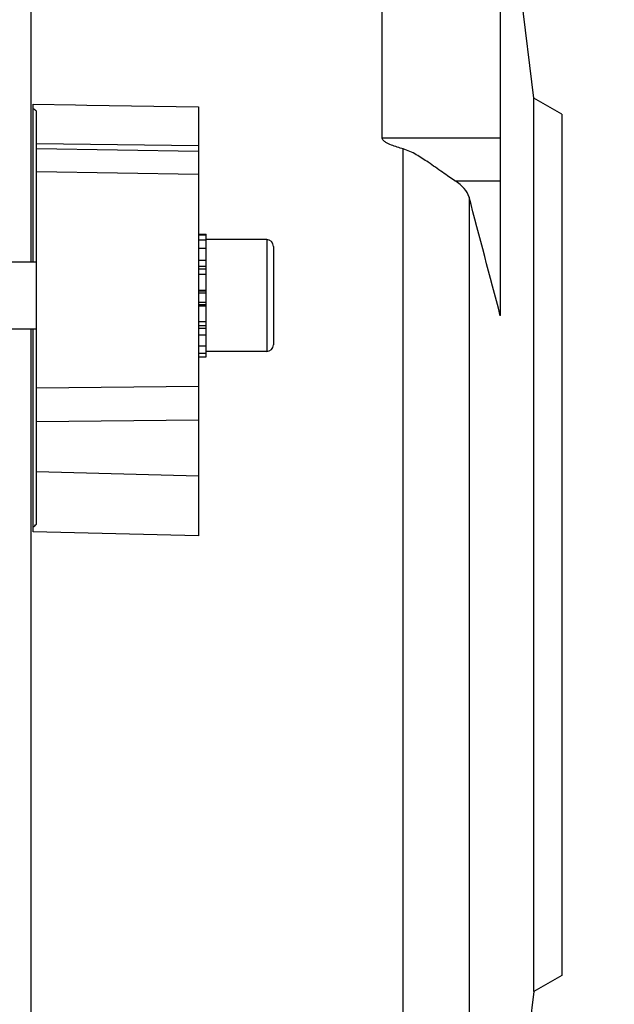
# Model space of a CAD drawing. Units: millimetres. Extents: x -2092 to 3781, y 92 to 3483.
# Drawn here: x 2297 to 2350, y 663 to 752 of the extents above; entities that cross this region are included whole.
import ezdxf

# ---------------------------------------------------------------- set-up
doc = ezdxf.new("R2010")
doc.units = ezdxf.units.MM
doc.header["$LTSCALE"] = 46.255
doc.header["$PDMODE"] = 3
doc.header["$PDSIZE"] = 0.3125
doc.layers.get('0').update_dxf_attribs({"linetype": 'CONTINUOUS'})
doc.layers.get('Defpoints').update_dxf_attribs({"linetype": 'CONTINUOUS'})
doc.layers.add('AM_5', color=3, linetype='CONTINUOUS', lineweight=25)
doc.styles.get("Standard").update_dxf_attribs({"font": 'txt', "width": 0.7})
doc.dimstyles.new('AM_DIN$0', dxfattribs={"dimtxt": 3.5, "dimasz": 2.5, "dimexe": 1, "dimexo": 1, "dimgap": 1.5, "dimtad": 1, "dimdsep": 46, "dimtxsty": 'STANDARD', "dimcen": 0, "dimclrd": 256, "dimclre": 256, "dimclrt": 2, "dimadec": 0, "dimazin": 2, "dimtp": 0.1, "dimtm": 0.1, "dimtfac": 0.71, "dimtdec": 3, "dimtmove": 0, "dimatfit": 3, "dimfxl": 1, "dimlwd": -1, "dimlwe": -1, "dimarcsym": 0})

# ---------------------------------------------------------------- blocks, each defined once
blk = doc.blocks.new('*D20')
at = {"layer": 'AM_5', "ltscale": 10, "transparency": 16777216}
for p, q in [((1278.274, 1052.065), (2439.21, 1052.065)), ((2438.21, 122.065), (2438.21, 1022.065)), ((1278.274, 92.065), (2439.21, 92.065))]:
    blk.add_line(p, q, dxfattribs=at)
for points in [[(2433.21, 1022.065), (2443.21, 1022.065), (2438.21, 1052.065)], [(2433.21, 122.065), (2443.21, 122.065), (2438.21, 92.065)]]:
    blk.add_solid(points, dxfattribs=at)
at = {"layer": 'Defpoints', "color": 0, "ltscale": 10, "transparency": 16777216}
for p in [(1277.274, 1052.065), (2438.21, 1052.065), (1277.274, 92.065)]:
    blk.add_point(p, dxfattribs=at)
at = {"layer": 'AM_5', "color": 2, "ltscale": 10, "transparency": 16777216, "insert": (2405.71, 686.474), "char_height": 35, "attachment_point": 5, "rotation": 90}
blk.add_mtext('960', dxfattribs=at)
blk = doc.blocks.new('*D21')
at = {"layer": 'AM_5', "ltscale": 10, "transparency": 16777216}
for p, q in [((-697.553, 1203.048), (2548.847, 1203.048)), ((2547.847, 1173.048), (2547.847, 122.065)), ((1278.274, 92.065), (2548.847, 92.065))]:
    blk.add_line(p, q, dxfattribs=at)
for points in [[(2542.847, 1173.048), (2552.847, 1173.048), (2547.847, 1203.048)], [(2542.847, 122.065), (2552.847, 122.065), (2547.847, 92.065)]]:
    blk.add_solid(points, dxfattribs=at)
at = {"layer": 'Defpoints', "color": 0, "ltscale": 10, "transparency": 16777216}
for p in [(-698.553, 1203.048), (1277.274, 92.065), (2547.847, 92.065)]:
    blk.add_point(p, dxfattribs=at)
at = {"layer": 'AM_5', "color": 2, "ltscale": 10, "transparency": 16777216, "insert": (2515.347, 647.556), "char_height": 35, "attachment_point": 5, "rotation": 90}
blk.add_mtext('1130', dxfattribs=at)

msp = doc.modelspace()

# ---------------------------------------------------------------- linework, layer by layer
at = {"color": 7, "linetype": 'Continuous'}
for p, q in [((2298.004, 800.315), (2298.004, 729.858)), ((2342.99, 744.508), (2337.193, 791.716)), ((2339.99, 755.205), (2339.99, 725.066)), ((2329.413, 740.961), (2329.413, 753.793)), ((2298.19, 729.858), (2298.19, 743.969)), ((2345.49, 743.065), (2342.99, 744.508)), ((2342.99, 664.621), (2342.99, 744.508)), ((2298.49, 706.405), (2298.49, 743.355)), ((2312.99, 743.748), (2312.99, 705.366)), ((2345.49, 743.065), (2345.49, 666.065)), ((2312.99, 732.337), (2313.69, 732.337)), ((2313.69, 732.274), (2312.99, 732.274)), ((2312.99, 731.843), (2313.69, 731.843)), ((2313.69, 731.075), (2313.69, 732.337)), ((2319.09, 731.858), (2313.69, 731.858)), ((2313.69, 731.071), (2312.99, 731.071)), ((2313.69, 728.772), (2313.69, 731.071)), ((2319.69, 731.258), (2319.69, 722.458)), ((2298.49, 729.858), (2295.99, 729.858)), ((2312.99, 730.013), (2313.69, 730.013)), ((2313.69, 728.739), (2312.99, 728.739)), ((2313.69, 721.379), (2313.69, 728.739)), ((2312.99, 727.337), (2313.69, 727.337)), ((2313.69, 725.903), (2312.99, 725.903)), ((2298.49, 723.858), (2295.99, 723.858)), ((2298.004, 723.858), (2298.004, 608.815)), ((2298.19, 705.725), (2298.19, 723.858)), ((2312.99, 724.534), (2313.69, 724.534)), ((2313.69, 723.323), (2312.99, 723.323)), ((2312.99, 722.353), (2313.69, 722.353)), ((2313.69, 721.69), (2312.99, 721.69)), ((2312.99, 721.379), (2313.69, 721.379)), ((2319.09, 721.858), (2313.69, 721.858)), ((2345.49, 666.065), (2342.99, 664.621)), ((2342.99, 664.621), (2339.99, 640.188))]:
    msp.add_line(p, q, dxfattribs=at)
at = {"color": 9, "linetype": 'Continuous'}
for p, q in [((2298.19, 743.969), (2301.99, 743.913)), ((2301.99, 743.913), (2302.99, 743.898)), ((2302.99, 743.898), (2312.99, 743.749)), ((2312.99, 740.241), (2298.49, 740.437)), ((2329.413, 740.961), (2339.99, 740.961)), ((2298.49, 740.016), (2312.99, 739.771)), ((2331.309, 611.825), (2331.309, 739.975)), ((2312.99, 737.679), (2298.49, 737.929)), ((2335.924, 737.126), (2339.99, 737.126)), ((2337.193, 735.671), (2337.193, 617.636)), ((2319.09, 731.858), (2319.09, 721.858)), ((2313.69, 729.446), (2312.99, 729.446)), ((2313.69, 729.221), (2312.99, 729.221)), ((2313.69, 727.251), (2312.99, 727.251)), ((2313.69, 727.079), (2312.99, 727.079)), ((2312.99, 726.26), (2313.69, 726.26)), ((2312.99, 726.075), (2313.69, 726.075)), ((2312.99, 724.186), (2313.69, 724.186)), ((2312.99, 723.958), (2313.69, 723.958)), ((2298.49, 718.624), (2312.99, 718.772)), ((2312.99, 715.723), (2298.49, 715.58)), ((2298.49, 711.122), (2312.99, 710.749)), ((2312.99, 705.366), (2298.19, 705.725))]:
    msp.add_line(p, q, dxfattribs=at)
at = {"color": 7, "linetype": 'Continuous'}
for centre, start, end in [((2319.09, 731.258), 0, 90), ((2319.09, 722.458), 270, 360)]:
    msp.add_arc(centre, 0.6, start, end, dxfattribs=at)
for points in [[(2298.49, 743.351), (2298.389, 743.428), (2298.291, 743.509), (2298.19, 743.585)], [(2339.989, 725.061), (2339.06, 728.598), (2338.127, 732.135), (2337.193, 735.671)], [(2298.19, 706.153), (2298.291, 706.237), (2298.389, 706.325), (2298.49, 706.409)]]:
    msp.add_open_spline(points, degree=3, dxfattribs=at)
for points, knots in [([(2331.309, 739.975), (2331.129, 740.023), (2330.77, 740.127), (2330.243, 740.308), (2329.86, 740.482), (2329.629, 740.635), (2329.525, 740.725), (2329.44, 740.83), (2329.413, 740.918), (2329.413, 740.961)], [0, 0, 0, 0, 0.252658, 0.505059, 0.756277, 0.81869, 0.880563, 0.941341, 1, 1, 1, 1]), ([(2333.542, 738.774), (2333.193, 739.012), (2332.659, 739.359), (2331.912, 739.76), (2331.514, 739.919), (2331.309, 739.975)], [0, 0, 0, 0, 0.498075, 0.749083, 1, 1, 1, 1]), ([(2335.923, 737.126), (2335.744, 737.236), (2335.373, 737.485), (2334.585, 738.043), (2333.971, 738.483), (2333.542, 738.774)], [0, 0, 0, 0, 0.217661, 0.462988, 1, 1, 1, 1]), ([(2337.193, 735.671), (2337.118, 735.953), (2336.865, 736.368), (2336.387, 736.817), (2336.087, 737.026), (2335.924, 737.126)], [0, 0, 0, 0, 0.445655, 0.707714, 1, 1, 1, 1])]:
    msp.add_open_spline(points, degree=3, knots=knots, dxfattribs=at)

# ---------------------------------------------------------------- dimensions: what is measured, and where the dimension line sits
at = {"layer": 'AM_5', "ltscale": 10}
dim = msp.add_linear_dim(base=(2547.847, 92.065), p1=(-698.553, 1203.048), p2=(1277.274, 92.065), angle=90, text='1130', dimstyle='AM_DIN$0', override={"dimtxt": 35, "dimasz": 30, "dimgap": 15, "dimsah": 1}, dxfattribs=at)
dim.commit()
dim.dimension.update_dxf_attribs({"geometry": '*D21', "text_midpoint": (2515.347, 647.556)})
dim = msp.add_linear_dim(base=(2438.21, 1052.065), p1=(1277.274, 92.065), p2=(1277.274, 1052.065), angle=90, text='960', dimstyle='AM_DIN$0', override={"dimtxt": 35, "dimasz": 30, "dimgap": 15, "dimsah": 1}, dxfattribs=at)
dim.commit()
dim.dimension.update_dxf_attribs({"geometry": '*D20', "text_midpoint": (2438.21, 686.474), "dimtype": 160})

doc.saveas('drawing.dxf')
